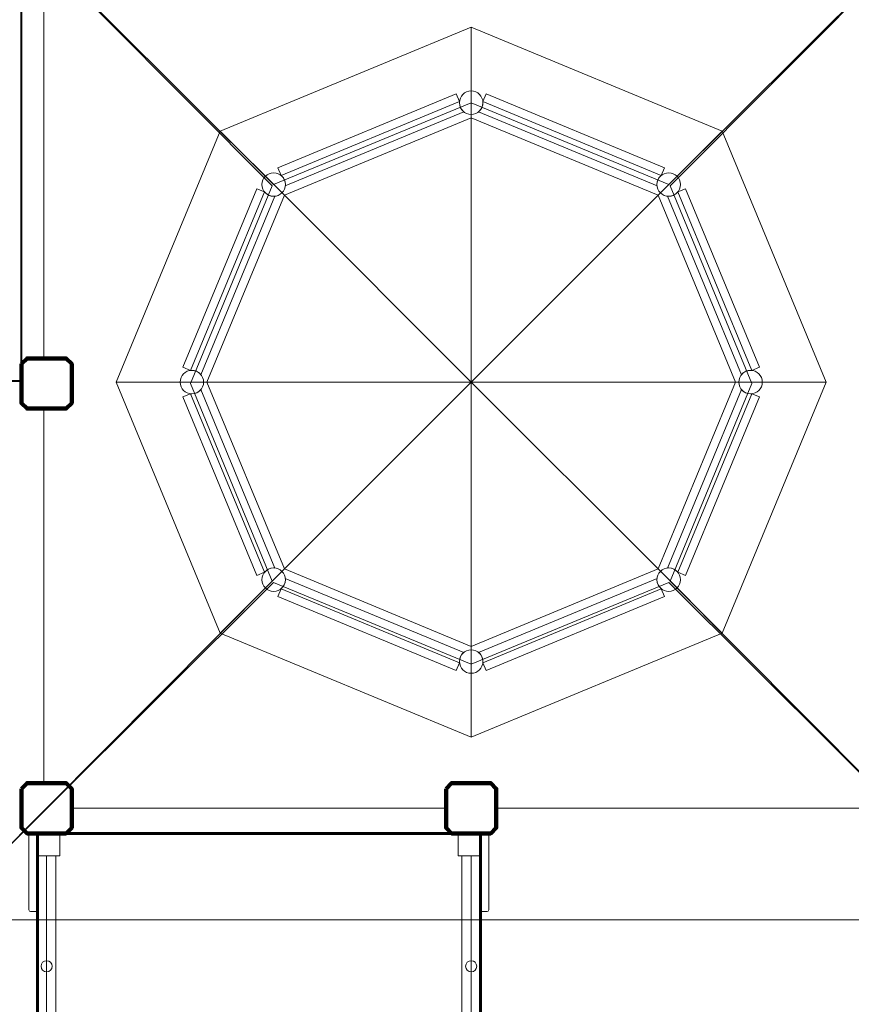
# Model space of a CAD drawing. Units: centimetres. Extents: x -10 to 3.7, y 4.1 to 14.3.
# Drawn here: x -6.9 to -5.4, y 8 to 9.8 of the extents above; entities that cross this region are included whole.
import ezdxf

# ---------------------------------------------------------------- set-up
doc = ezdxf.new("R2010")
doc.units = ezdxf.units.CM
doc.header["$MEASUREMENT"] = 0
doc.layers.add('layer 1', color=7, linetype='Continuous')

msp = doc.modelspace()

# ---------------------------------------------------------------- linework, layer by layer
at = {"layer": 'layer 1', "color": 254, "lineweight": 40}
msp.add_lwpolyline([(-6.95397, 9.10469), (-6.93397, 9.10469), (-6.93397, 9.85469), (-6.95397, 9.85469), (-6.95397, 9.10469)], close=True, dxfattribs=at)
at = {"layer": 'layer 1', "color": 242, "lineweight": 20}
msp.add_open_spline([(0.26436, 8.10574), (0.26436, 8.10574), (0.26436, 6.87598), (0.26436, 6.87598), (0.26436, 6.87598), (0.01773, 6.31027), (-0.54635, 5.91475), (-1.20291, 5.91475), (-1.20291, 5.91475), (-1.42811, 5.91475), (-1.64771, 5.91475), (-1.87291, 5.91475), (-1.87291, 5.91475), (-2.44072, 5.91475), (-2.93941, 6.21057), (-3.22339, 6.65645), (-3.22339, 6.65645), (-3.22339, 6.65645), (-4.05834, 6.65645), (-4.05834, 6.65645), (-4.05834, 6.65645), (-4.03278, 5.67417), (-4.47482, 4.39741), (-5.95447, 4.24944), (-5.95447, 4.24944), (-5.95447, 4.24944), (-5.95447, 4.05221), (-5.95447, 4.05221), (-5.95447, 4.05221), (-5.95447, 4.05221), (-7.2377, 4.05221), (-7.2377, 4.05221), (-7.2377, 4.05221), (-7.2377, 4.05221), (-7.2377, 4.24944), (-7.2377, 4.24944), (-7.2377, 4.24944), (-8.31488, 4.41989), (-9.13849, 5.35252), (-9.13849, 6.47763), (-9.13849, 6.47763), (-9.13849, 6.79829), (-9.07144, 7.10325), (-8.95084, 7.37945), (-8.95084, 7.37945), (-9.56887, 7.56484), (-10.01925, 8.13794), (-10.01925, 8.81631), (-10.01925, 8.81631), (-10.01925, 9.27296), (-10.01925, 9.67576), (-10.01925, 10.13241), (-10.01925, 10.13241), (-10.01925, 10.96083), (-9.34767, 11.63241), (-8.51924, 11.63241), (-8.51924, 11.63241), (-8.51924, 11.63241), (-7.02898, 11.63241), (-7.02898, 11.63241), (-7.02898, 11.63241), (-7.02898, 11.63241), (-7.02898, 13.29865), (-7.02898, 13.29865), (-7.02898, 13.29865), (-7.02898, 13.82577), (-6.59771, 14.25704), (-6.07059, 14.25704), (-6.07059, 14.25704), (-6.07059, 14.25704), (-5.45736, 14.25704), (-5.45736, 14.25704), (-5.45736, 14.25704), (-4.93024, 14.25704), (-4.49897, 13.82577), (-4.49897, 13.29865), (-4.49897, 13.29865), (-4.49897, 13.29865), (-4.49897, 11.91771), (-4.49897, 11.91771), (-4.49897, 11.91771), (-4.49897, 11.91771), (-4.19793, 11.91771), (-4.19793, 11.91771), (-4.19793, 11.91771), (-4.19793, 12.74614), (-3.52634, 13.41772), (-2.69792, 13.41772), (-2.69792, 13.41772), (-2.42756, 13.41772), (-2.16827, 13.41772), (-1.89791, 13.41772), (-1.89791, 13.41772), (-1.11789, 13.41772), (-0.47699, 12.8223), (-0.40476, 12.06117), (-0.40476, 12.06117), (-0.40476, 12.06117), (-0.40476, 10.87626), (-0.40476, 10.87626), (-0.40476, 10.87626), (-0.40476, 10.87626), (2.80064, 10.87626), (2.80064, 10.87626), (2.80064, 10.87626), (3.30684, 10.87626), (3.72102, 10.46209), (3.72102, 9.95588), (3.72102, 9.95588), (3.72102, 9.95588), (3.72102, 9.02612), (3.72102, 9.02612), (3.72102, 9.02612), (3.72102, 8.51991), (3.30685, 8.10574), (2.80064, 8.10574), (2.80064, 8.10574), (2.80064, 8.10574), (0.26436, 8.10574), (0.26436, 8.10574)], degree=3, knots=[0, 0, 0, 0, 0.0322581, 0.0322581, 0.0322581, 0.0322581, 0.0645161, 0.0645161, 0.0645161, 0.0645161, 0.0967742, 0.0967742, 0.0967742, 0.0967742, 0.1290323, 0.1290323, 0.1290323, 0.1290323, 0.1612903, 0.1612903, 0.1612903, 0.1612903, 0.1935484, 0.1935484, 0.1935484, 0.1935484, 0.2258065, 0.2258065, 0.2258065, 0.2258065, 0.2580645, 0.2580645, 0.2580645, 0.2580645, 0.2903226, 0.2903226, 0.2903226, 0.2903226, 0.3225806, 0.3225806, 0.3225806, 0.3225806, 0.3548387, 0.3548387, 0.3548387, 0.3548387, 0.3870968, 0.3870968, 0.3870968, 0.3870968, 0.4193548, 0.4193548, 0.4193548, 0.4193548, 0.4516129, 0.4516129, 0.4516129, 0.4516129, 0.483871, 0.483871, 0.483871, 0.483871, 0.516129, 0.516129, 0.516129, 0.516129, 0.5483871, 0.5483871, 0.5483871, 0.5483871, 0.5806452, 0.5806452, 0.5806452, 0.5806452, 0.6129032, 0.6129032, 0.6129032, 0.6129032, 0.6451613, 0.6451613, 0.6451613, 0.6451613, 0.6774194, 0.6774194, 0.6774194, 0.6774194, 0.7096774, 0.7096774, 0.7096774, 0.7096774, 0.7419355, 0.7419355, 0.7419355, 0.7419355, 0.7741935, 0.7741935, 0.7741935, 0.7741935, 0.8064516, 0.8064516, 0.8064516, 0.8064516, 0.8387097, 0.8387097, 0.8387097, 0.8387097, 0.8709677, 0.8709677, 0.8709677, 0.8709677, 0.9032258, 0.9032258, 0.9032258, 0.9032258, 0.9354839, 0.9354839, 0.9354839, 0.9354839, 1, 1, 1, 1], dxfattribs=at)
at = {"layer": 'layer 1', "color": 254, "lineweight": 20}
for points, knots in [([(-7.08897, 10.05972), (-7.08897, 10.05972), (-6.48252, 9.45577), (-6.48252, 9.45577), (-6.48252, 9.45577), (-6.48252, 9.45577), (-6.12897, 9.60222), (-6.12897, 9.60222), (-6.12897, 9.60222), (-6.12897, 9.60222), (-5.77541, 9.45577), (-5.77541, 9.45577), (-5.77541, 9.45577), (-5.77541, 9.45577), (-5.16896, 10.05972), (-5.16896, 10.05972), (-5.16896, 10.05972), (-5.16896, 10.05972), (-7.08897, 10.05972), (-7.08897, 10.05972)], [0, 0, 0, 0, 0.1666667, 0.1666667, 0.1666667, 0.1666667, 0.3333333, 0.3333333, 0.3333333, 0.3333333, 0.5, 0.5, 0.5, 0.5, 0.6666667, 0.6666667, 0.6666667, 0.6666667, 1, 1, 1, 1]), ([(-7.08897, 8.13971), (-7.08897, 8.13971), (-6.48503, 8.74616), (-6.48503, 8.74616), (-6.48503, 8.74616), (-6.48503, 8.74616), (-6.63147, 9.09971), (-6.63147, 9.09971), (-6.63147, 9.09971), (-6.63147, 9.09971), (-6.48503, 9.45327), (-6.48503, 9.45327), (-6.48503, 9.45327), (-6.48503, 9.45327), (-7.08897, 10.05972), (-7.08897, 10.05972), (-7.08897, 10.05972), (-7.08897, 10.05972), (-7.08897, 8.13971), (-7.08897, 8.13971)], [0, 0, 0, 0, 0.1666667, 0.1666667, 0.1666667, 0.1666667, 0.3333333, 0.3333333, 0.3333333, 0.3333333, 0.5, 0.5, 0.5, 0.5, 0.6666667, 0.6666667, 0.6666667, 0.6666667, 1, 1, 1, 1]), ([(-5.16896, 8.13971), (-5.16896, 8.13971), (-5.77291, 8.74616), (-5.77291, 8.74616), (-5.77291, 8.74616), (-5.77291, 8.74616), (-5.62646, 9.09971), (-5.62646, 9.09971), (-5.62646, 9.09971), (-5.62646, 9.09971), (-5.77291, 9.45327), (-5.77291, 9.45327), (-5.77291, 9.45327), (-5.77291, 9.45327), (-5.16896, 10.05972), (-5.16896, 10.05972), (-5.16896, 10.05972), (-5.16896, 10.05972), (-5.16896, 8.13971), (-5.16896, 8.13971)], [0, 0, 0, 0, 0.1666667, 0.1666667, 0.1666667, 0.1666667, 0.3333333, 0.3333333, 0.3333333, 0.3333333, 0.5, 0.5, 0.5, 0.5, 0.6666667, 0.6666667, 0.6666667, 0.6666667, 1, 1, 1, 1]), ([(-5.41397, 9.06472), (-5.41397, 9.06472), (-5.40397, 9.05472), (-5.40397, 9.05472), (-5.40397, 9.05472), (-5.40397, 9.05472), (-5.36397, 9.05472), (-5.36397, 9.05472), (-5.36397, 9.05472), (-5.36397, 9.05472), (-5.36397, 8.38472), (-5.36397, 8.38472), (-5.36397, 8.38472), (-5.36397, 8.38472), (-5.40396, 8.38472), (-5.40396, 8.38472), (-5.40396, 8.38472), (-5.40396, 8.38472), (-5.41396, 8.37472), (-5.41396, 8.37472), (-5.41396, 8.37472), (-5.41396, 8.37472), (-5.41397, 8.33972), (-5.41397, 8.33972), (-5.41397, 8.33972), (-5.41397, 8.33972), (-6.08397, 8.33972), (-6.08397, 8.33972), (-6.08397, 8.33972), (-6.08397, 8.33972), (-6.08397, 8.37472), (-6.08397, 8.37472), (-6.08397, 8.37472), (-6.08397, 8.37472), (-6.09397, 8.38472), (-6.09397, 8.38472), (-6.09397, 8.38472), (-6.09397, 8.38472), (-6.16397, 8.38472), (-6.16397, 8.38472), (-6.16397, 8.38472), (-6.16397, 8.38472), (-6.17397, 8.37472), (-6.17397, 8.37472), (-6.17397, 8.37472), (-6.17397, 8.37472), (-6.17397, 8.33972), (-6.17397, 8.33972), (-6.17397, 8.33972), (-6.17397, 8.33972), (-6.84397, 8.33972), (-6.84397, 8.33972), (-6.84397, 8.33972), (-6.84397, 8.33972), (-6.84397, 8.37472), (-6.84397, 8.37472), (-6.84397, 8.37472), (-6.84397, 8.37472), (-6.85397, 8.38472), (-6.85397, 8.38472), (-6.85397, 8.38472), (-6.85397, 8.38472), (-6.89397, 8.38472), (-6.89397, 8.38472), (-6.89397, 8.38472), (-6.89397, 8.38472), (-6.89397, 9.05472), (-6.89397, 9.05472), (-6.89397, 9.05472), (-6.89397, 9.05472), (-6.85397, 9.05472), (-6.85397, 9.05472), (-6.85397, 9.05472), (-6.85397, 9.05472), (-6.84397, 9.06472), (-6.84397, 9.06472), (-6.84397, 9.06472), (-6.84397, 9.06472), (-6.84397, 9.13472), (-6.84397, 9.13472), (-6.84397, 9.13472), (-6.84397, 9.13472), (-6.85397, 9.14472), (-6.85397, 9.14472), (-6.85397, 9.14472), (-6.85397, 9.14472), (-6.89397, 9.14472), (-6.89397, 9.14472), (-6.89397, 9.14472), (-6.89397, 9.14472), (-6.89397, 9.81472), (-6.89397, 9.81472), (-6.89397, 9.81472), (-6.89397, 9.81472), (-6.85397, 9.81472), (-6.85397, 9.81472), (-6.85397, 9.81472), (-6.85397, 9.81472), (-6.84397, 9.82472), (-6.84397, 9.82472), (-6.84397, 9.82472), (-6.84397, 9.82472), (-6.84397, 9.86472), (-6.84397, 9.86472), (-6.84397, 9.86472), (-6.84397, 9.86472), (-6.17397, 9.86472), (-6.17397, 9.86472), (-6.17397, 9.86472), (-6.17397, 9.86472), (-6.17397, 9.82472), (-6.17397, 9.82472), (-6.17397, 9.82472), (-6.17397, 9.82472), (-6.16397, 9.81472), (-6.16397, 9.81472), (-6.16397, 9.81472), (-6.16397, 9.81472), (-6.09397, 9.81472), (-6.09397, 9.81472), (-6.09397, 9.81472), (-6.09397, 9.81472), (-6.08397, 9.82472), (-6.08397, 9.82472), (-6.08397, 9.82472), (-6.08397, 9.82472), (-6.08397, 9.86472), (-6.08397, 9.86472), (-6.08397, 9.86472), (-6.08397, 9.86472), (-5.41397, 9.86472), (-5.41397, 9.86472), (-5.41397, 9.86472), (-5.41397, 9.86472), (-5.41397, 9.82472), (-5.41397, 9.82472), (-5.41397, 9.82472), (-5.41397, 9.82472), (-5.40397, 9.81472), (-5.40397, 9.81472), (-5.40397, 9.81472), (-5.40397, 9.81472), (-5.36397, 9.81472), (-5.36397, 9.81472), (-5.36397, 9.81472), (-5.36397, 9.81472), (-5.36397, 9.14472), (-5.36397, 9.14472), (-5.36397, 9.14472), (-5.36397, 9.14472), (-5.40397, 9.14472), (-5.40397, 9.14472), (-5.40397, 9.14472), (-5.40397, 9.14472), (-5.41397, 9.13472), (-5.41397, 9.13472), (-5.41397, 9.13472), (-5.41397, 9.13472), (-5.41397, 9.06472), (-5.41397, 9.06472)], [0, 0, 0, 0, 0.0243902, 0.0243902, 0.0243902, 0.0243902, 0.0487805, 0.0487805, 0.0487805, 0.0487805, 0.0731707, 0.0731707, 0.0731707, 0.0731707, 0.097561, 0.097561, 0.097561, 0.097561, 0.1219512, 0.1219512, 0.1219512, 0.1219512, 0.1463415, 0.1463415, 0.1463415, 0.1463415, 0.1707317, 0.1707317, 0.1707317, 0.1707317, 0.195122, 0.195122, 0.195122, 0.195122, 0.2195122, 0.2195122, 0.2195122, 0.2195122, 0.2439024, 0.2439024, 0.2439024, 0.2439024, 0.2682927, 0.2682927, 0.2682927, 0.2682927, 0.2926829, 0.2926829, 0.2926829, 0.2926829, 0.3170732, 0.3170732, 0.3170732, 0.3170732, 0.3414634, 0.3414634, 0.3414634, 0.3414634, 0.3658537, 0.3658537, 0.3658537, 0.3658537, 0.3902439, 0.3902439, 0.3902439, 0.3902439, 0.4146341, 0.4146341, 0.4146341, 0.4146341, 0.4390244, 0.4390244, 0.4390244, 0.4390244, 0.4634146, 0.4634146, 0.4634146, 0.4634146, 0.4878049, 0.4878049, 0.4878049, 0.4878049, 0.5121951, 0.5121951, 0.5121951, 0.5121951, 0.5365854, 0.5365854, 0.5365854, 0.5365854, 0.5609756, 0.5609756, 0.5609756, 0.5609756, 0.5853659, 0.5853659, 0.5853659, 0.5853659, 0.6097561, 0.6097561, 0.6097561, 0.6097561, 0.6341463, 0.6341463, 0.6341463, 0.6341463, 0.6585366, 0.6585366, 0.6585366, 0.6585366, 0.6829268, 0.6829268, 0.6829268, 0.6829268, 0.7073171, 0.7073171, 0.7073171, 0.7073171, 0.7317073, 0.7317073, 0.7317073, 0.7317073, 0.7560976, 0.7560976, 0.7560976, 0.7560976, 0.7804878, 0.7804878, 0.7804878, 0.7804878, 0.804878, 0.804878, 0.804878, 0.804878, 0.8292683, 0.8292683, 0.8292683, 0.8292683, 0.8536585, 0.8536585, 0.8536585, 0.8536585, 0.8780488, 0.8780488, 0.8780488, 0.8780488, 0.902439, 0.902439, 0.902439, 0.902439, 0.9268293, 0.9268293, 0.9268293, 0.9268293, 0.9512195, 0.9512195, 0.9512195, 0.9512195, 1, 1, 1, 1]), ([(-6.57817, 9.55142), (-6.57817, 9.55142), (-6.46337, 9.43661), (-6.46337, 9.43661), (-6.46337, 9.43661), (-6.46337, 9.43661), (-6.12897, 9.57512), (-6.12897, 9.57512), (-6.12897, 9.57512), (-6.12897, 9.57512), (-6.12897, 9.73748), (-6.12897, 9.73748), (-6.12897, 9.73748), (-6.12897, 9.73748), (-6.57817, 9.55142), (-6.57817, 9.55142)], [0, 0, 0, 0, 0.2, 0.2, 0.2, 0.2, 0.4, 0.4, 0.4, 0.4, 0.6, 0.6, 0.6, 0.6, 1, 1, 1, 1]), ([(-6.12897, 9.73748), (-6.12897, 9.73748), (-6.12897, 9.57512), (-6.12897, 9.57512), (-6.12897, 9.57512), (-6.12897, 9.57512), (-5.79457, 9.43662), (-5.79457, 9.43662), (-5.79457, 9.43662), (-5.79457, 9.43662), (-5.67977, 9.55142), (-5.67977, 9.55142), (-5.67977, 9.55142), (-5.67977, 9.55142), (-6.12897, 9.73748), (-6.12897, 9.73748)], [0, 0, 0, 0, 0.2, 0.2, 0.2, 0.2, 0.4, 0.4, 0.4, 0.4, 0.6, 0.6, 0.6, 0.6, 1, 1, 1, 1]), ([(-6.12897, 9.62322), (-6.11737, 9.62322), (-6.10797, 9.61382), (-6.10797, 9.60222), (-6.10797, 9.60222), (-6.10797, 9.59062), (-6.11737, 9.58122), (-6.12897, 9.58122), (-6.12897, 9.58122), (-6.14057, 9.58122), (-6.14997, 9.59062), (-6.14997, 9.60222), (-6.14997, 9.60222), (-6.14997, 9.61382), (-6.14057, 9.62322), (-6.12897, 9.62322)], [0, 0, 0, 0, 0.2, 0.2, 0.2, 0.2, 0.4, 0.4, 0.4, 0.4, 0.6, 0.6, 0.6, 0.6, 1, 1, 1, 1]), ([(-6.46926, 9.47206), (-6.46926, 9.47206), (-6.14986, 9.60435), (-6.14986, 9.60435), (-6.14986, 9.60435), (-6.14986, 9.60435), (-6.1556, 9.61821), (-6.1556, 9.61821), (-6.1556, 9.61821), (-6.1556, 9.61821), (-6.475, 9.48591), (-6.475, 9.48591), (-6.475, 9.48591), (-6.475, 9.48591), (-6.46926, 9.47206), (-6.46926, 9.47206)], [0, 0, 0, 0, 0.2, 0.2, 0.2, 0.2, 0.4, 0.4, 0.4, 0.4, 0.6, 0.6, 0.6, 0.6, 1, 1, 1, 1]), ([(-6.46926, 9.47206), (-6.46926, 9.47206), (-6.14986, 9.60435), (-6.14986, 9.60435), (-6.14986, 9.60435), (-6.14993, 9.60365), (-6.14997, 9.60294), (-6.14997, 9.60222), (-6.14997, 9.60222), (-6.14997, 9.59565), (-6.14695, 9.58979), (-6.14223, 9.58594), (-6.14223, 9.58594), (-6.14223, 9.58594), (-6.46163, 9.45364), (-6.46163, 9.45364), (-6.46163, 9.45364), (-6.46156, 9.45434), (-6.46152, 9.45505), (-6.46152, 9.45577), (-6.46152, 9.45577), (-6.46152, 9.46234), (-6.46454, 9.4682), (-6.46926, 9.47206)], [0, 0, 0, 0, 0.1428571, 0.1428571, 0.1428571, 0.1428571, 0.2857143, 0.2857143, 0.2857143, 0.2857143, 0.4285714, 0.4285714, 0.4285714, 0.4285714, 0.5714286, 0.5714286, 0.5714286, 0.5714286, 0.7142857, 0.7142857, 0.7142857, 0.7142857, 1, 1, 1, 1]), ([(-6.10808, 9.60435), (-6.10808, 9.60435), (-5.78868, 9.47206), (-5.78868, 9.47206), (-5.78868, 9.47206), (-5.7934, 9.46821), (-5.79641, 9.46234), (-5.79641, 9.45577), (-5.79641, 9.45577), (-5.79641, 9.45505), (-5.79638, 9.45434), (-5.79631, 9.45364), (-5.79631, 9.45364), (-5.79631, 9.45364), (-6.11571, 9.58594), (-6.11571, 9.58594), (-6.11571, 9.58594), (-6.11099, 9.58979), (-6.10797, 9.59565), (-6.10797, 9.60222), (-6.10797, 9.60222), (-6.10797, 9.60294), (-6.10801, 9.60365), (-6.10808, 9.60435)], [0, 0, 0, 0, 0.1428571, 0.1428571, 0.1428571, 0.1428571, 0.2857143, 0.2857143, 0.2857143, 0.2857143, 0.4285714, 0.4285714, 0.4285714, 0.4285714, 0.5714286, 0.5714286, 0.5714286, 0.5714286, 0.7142857, 0.7142857, 0.7142857, 0.7142857, 1, 1, 1, 1]), ([(-5.78868, 9.47206), (-5.78868, 9.47206), (-6.10808, 9.60435), (-6.10808, 9.60435), (-6.10808, 9.60435), (-6.10808, 9.60435), (-6.10234, 9.61821), (-6.10234, 9.61821), (-6.10234, 9.61821), (-6.10234, 9.61821), (-5.78294, 9.48591), (-5.78294, 9.48591), (-5.78294, 9.48591), (-5.78294, 9.48591), (-5.78868, 9.47206), (-5.78868, 9.47206)], [0, 0, 0, 0, 0.2, 0.2, 0.2, 0.2, 0.4, 0.4, 0.4, 0.4, 0.6, 0.6, 0.6, 0.6, 1, 1, 1, 1]), ([(-6.12897, 9.10222), (-6.12897, 9.10222), (-6.46337, 9.43661), (-6.46337, 9.43661), (-6.46337, 9.43661), (-6.46337, 9.43661), (-6.12897, 9.57512), (-6.12897, 9.57512), (-6.12897, 9.57512), (-6.12897, 9.57512), (-6.12897, 9.10222), (-6.12897, 9.10222)], [0, 0, 0, 0, 0.25, 0.25, 0.25, 0.25, 0.5, 0.5, 0.5, 0.5, 1, 1, 1, 1]), ([(-6.12897, 9.10222), (-6.12897, 9.10222), (-5.79457, 9.43661), (-5.79457, 9.43661), (-5.79457, 9.43661), (-5.79457, 9.43661), (-6.12897, 9.57512), (-6.12897, 9.57512), (-6.12897, 9.57512), (-6.12897, 9.57512), (-6.12897, 9.10222), (-6.12897, 9.10222)], [0, 0, 0, 0, 0.25, 0.25, 0.25, 0.25, 0.5, 0.5, 0.5, 0.5, 1, 1, 1, 1]), ([(-6.76423, 9.10222), (-6.76423, 9.10222), (-6.60188, 9.10222), (-6.60188, 9.10222), (-6.60188, 9.10222), (-6.60188, 9.10222), (-6.46337, 9.43661), (-6.46337, 9.43661), (-6.46337, 9.43661), (-6.46337, 9.43661), (-6.57817, 9.55142), (-6.57817, 9.55142), (-6.57817, 9.55142), (-6.57817, 9.55142), (-6.76423, 9.10222), (-6.76423, 9.10222)], [0, 0, 0, 0, 0.2, 0.2, 0.2, 0.2, 0.4, 0.4, 0.4, 0.4, 0.6, 0.6, 0.6, 0.6, 1, 1, 1, 1]), ([(-5.4937, 9.10222), (-5.4937, 9.10222), (-5.65606, 9.10222), (-5.65606, 9.10222), (-5.65606, 9.10222), (-5.65606, 9.10222), (-5.79457, 9.43662), (-5.79457, 9.43662), (-5.79457, 9.43662), (-5.79457, 9.43662), (-5.67977, 9.55142), (-5.67977, 9.55142), (-5.67977, 9.55142), (-5.67977, 9.55142), (-5.4937, 9.10222), (-5.4937, 9.10222)], [0, 0, 0, 0, 0.2, 0.2, 0.2, 0.2, 0.4, 0.4, 0.4, 0.4, 0.6, 0.6, 0.6, 0.6, 1, 1, 1, 1]), ([(-6.48252, 9.47677), (-6.47093, 9.47677), (-6.46152, 9.46737), (-6.46152, 9.45577), (-6.46152, 9.45577), (-6.46152, 9.44418), (-6.47093, 9.43477), (-6.48252, 9.43477), (-6.48252, 9.43477), (-6.49412, 9.43477), (-6.50352, 9.44418), (-6.50352, 9.45577), (-6.50352, 9.45577), (-6.50352, 9.46737), (-6.49412, 9.47677), (-6.48252, 9.47677)], [0, 0, 0, 0, 0.2, 0.2, 0.2, 0.2, 0.4, 0.4, 0.4, 0.4, 0.6, 0.6, 0.6, 0.6, 1, 1, 1, 1]), ([(-5.77541, 9.47677), (-5.76382, 9.47677), (-5.75441, 9.46737), (-5.75441, 9.45577), (-5.75441, 9.45577), (-5.75441, 9.44418), (-5.76382, 9.43477), (-5.77541, 9.43477), (-5.77541, 9.43477), (-5.78701, 9.43477), (-5.79641, 9.44418), (-5.79641, 9.45577), (-5.79641, 9.45577), (-5.79641, 9.46737), (-5.78701, 9.47677), (-5.77541, 9.47677)], [0, 0, 0, 0, 0.2, 0.2, 0.2, 0.2, 0.4, 0.4, 0.4, 0.4, 0.6, 0.6, 0.6, 0.6, 1, 1, 1, 1]), ([(-6.6311, 9.12311), (-6.6311, 9.12311), (-6.49881, 9.44251), (-6.49881, 9.44251), (-6.49881, 9.44251), (-6.49881, 9.44251), (-6.51267, 9.44825), (-6.51267, 9.44825), (-6.51267, 9.44825), (-6.51267, 9.44825), (-6.64496, 9.12885), (-6.64496, 9.12885), (-6.64496, 9.12885), (-6.64496, 9.12885), (-6.6311, 9.12311), (-6.6311, 9.12311)], [0, 0, 0, 0, 0.2, 0.2, 0.2, 0.2, 0.4, 0.4, 0.4, 0.4, 0.6, 0.6, 0.6, 0.6, 1, 1, 1, 1]), ([(-5.62683, 9.12311), (-5.62683, 9.12311), (-5.75913, 9.44251), (-5.75913, 9.44251), (-5.75913, 9.44251), (-5.75913, 9.44251), (-5.74527, 9.44825), (-5.74527, 9.44825), (-5.74527, 9.44825), (-5.74527, 9.44825), (-5.61298, 9.12885), (-5.61298, 9.12885), (-5.61298, 9.12885), (-5.61298, 9.12885), (-5.62683, 9.12311), (-5.62683, 9.12311)], [0, 0, 0, 0, 0.2, 0.2, 0.2, 0.2, 0.4, 0.4, 0.4, 0.4, 0.6, 0.6, 0.6, 0.6, 1, 1, 1, 1]), ([(-6.6311, 9.12311), (-6.6311, 9.12311), (-6.49881, 9.44251), (-6.49881, 9.44251), (-6.49881, 9.44251), (-6.49496, 9.43779), (-6.48909, 9.43477), (-6.48252, 9.43477), (-6.48252, 9.43477), (-6.4818, 9.43477), (-6.48109, 9.43481), (-6.48039, 9.43488), (-6.48039, 9.43488), (-6.48039, 9.43488), (-6.61269, 9.11548), (-6.61269, 9.11548), (-6.61269, 9.11548), (-6.61654, 9.1202), (-6.6224, 9.12322), (-6.62897, 9.12322), (-6.62897, 9.12322), (-6.62969, 9.12322), (-6.6304, 9.12318), (-6.6311, 9.12311)], [0, 0, 0, 0, 0.1428571, 0.1428571, 0.1428571, 0.1428571, 0.2857143, 0.2857143, 0.2857143, 0.2857143, 0.4285714, 0.4285714, 0.4285714, 0.4285714, 0.5714286, 0.5714286, 0.5714286, 0.5714286, 0.7142857, 0.7142857, 0.7142857, 0.7142857, 1, 1, 1, 1]), ([(-6.12897, 9.10222), (-6.12897, 9.10222), (-6.46337, 9.43661), (-6.46337, 9.43661), (-6.46337, 9.43661), (-6.46337, 9.43661), (-6.60188, 9.10222), (-6.60188, 9.10222), (-6.60188, 9.10222), (-6.60188, 9.10222), (-6.12897, 9.10222), (-6.12897, 9.10222)], [0, 0, 0, 0, 0.25, 0.25, 0.25, 0.25, 0.5, 0.5, 0.5, 0.5, 1, 1, 1, 1]), ([(-6.12897, 9.10222), (-6.12897, 9.10222), (-5.79457, 9.43661), (-5.79457, 9.43661), (-5.79457, 9.43661), (-5.79457, 9.43661), (-5.65606, 9.10222), (-5.65606, 9.10222), (-5.65606, 9.10222), (-5.65606, 9.10222), (-6.12897, 9.10222), (-6.12897, 9.10222)], [0, 0, 0, 0, 0.25, 0.25, 0.25, 0.25, 0.5, 0.5, 0.5, 0.5, 1, 1, 1, 1]), ([(-5.75913, 9.44251), (-5.75913, 9.44251), (-5.62683, 9.12311), (-5.62683, 9.12311), (-5.62683, 9.12311), (-5.62754, 9.12318), (-5.62825, 9.12322), (-5.62897, 9.12322), (-5.62897, 9.12322), (-5.63554, 9.12322), (-5.6414, 9.1202), (-5.64525, 9.11548), (-5.64525, 9.11548), (-5.64525, 9.11548), (-5.77755, 9.43488), (-5.77755, 9.43488), (-5.77755, 9.43488), (-5.77685, 9.43481), (-5.77613, 9.43477), (-5.77541, 9.43477), (-5.77541, 9.43477), (-5.76885, 9.43477), (-5.76298, 9.43779), (-5.75913, 9.44251)], [0, 0, 0, 0, 0.1428571, 0.1428571, 0.1428571, 0.1428571, 0.2857143, 0.2857143, 0.2857143, 0.2857143, 0.4285714, 0.4285714, 0.4285714, 0.4285714, 0.5714286, 0.5714286, 0.5714286, 0.5714286, 0.7142857, 0.7142857, 0.7142857, 0.7142857, 1, 1, 1, 1]), ([(-6.62897, 9.12322), (-6.61737, 9.12322), (-6.60797, 9.11382), (-6.60797, 9.10222), (-6.60797, 9.10222), (-6.60797, 9.09062), (-6.61737, 9.08122), (-6.62897, 9.08122), (-6.62897, 9.08122), (-6.64057, 9.08122), (-6.64997, 9.09062), (-6.64997, 9.10222), (-6.64997, 9.10222), (-6.64997, 9.11382), (-6.64057, 9.12322), (-6.62897, 9.12322)], [0, 0, 0, 0, 0.2, 0.2, 0.2, 0.2, 0.4, 0.4, 0.4, 0.4, 0.6, 0.6, 0.6, 0.6, 1, 1, 1, 1]), ([(-5.62897, 9.12322), (-5.61737, 9.12322), (-5.60797, 9.11382), (-5.60797, 9.10222), (-5.60797, 9.10222), (-5.60797, 9.09062), (-5.61737, 9.08122), (-5.62897, 9.08122), (-5.62897, 9.08122), (-5.64057, 9.08122), (-5.64997, 9.09062), (-5.64997, 9.10222), (-5.64997, 9.10222), (-5.64997, 9.11382), (-5.64057, 9.12322), (-5.62897, 9.12322)], [0, 0, 0, 0, 0.2, 0.2, 0.2, 0.2, 0.4, 0.4, 0.4, 0.4, 0.6, 0.6, 0.6, 0.6, 1, 1, 1, 1]), ([(-6.57817, 8.65302), (-6.57817, 8.65302), (-6.46336, 8.76782), (-6.46336, 8.76782), (-6.46336, 8.76782), (-6.46336, 8.76782), (-6.60188, 9.10222), (-6.60188, 9.10222), (-6.60188, 9.10222), (-6.60188, 9.10222), (-6.76423, 9.10222), (-6.76423, 9.10222), (-6.76423, 9.10222), (-6.76423, 9.10222), (-6.57817, 8.65302), (-6.57817, 8.65302)], [0, 0, 0, 0, 0.2, 0.2, 0.2, 0.2, 0.4, 0.4, 0.4, 0.4, 0.6, 0.6, 0.6, 0.6, 1, 1, 1, 1]), ([(-6.12897, 9.10222), (-6.12897, 9.10222), (-6.46337, 8.76782), (-6.46337, 8.76782), (-6.46337, 8.76782), (-6.46337, 8.76782), (-6.60188, 9.10222), (-6.60188, 9.10222), (-6.60188, 9.10222), (-6.60188, 9.10222), (-6.12897, 9.10222), (-6.12897, 9.10222)], [0, 0, 0, 0, 0.25, 0.25, 0.25, 0.25, 0.5, 0.5, 0.5, 0.5, 1, 1, 1, 1]), ([(-6.12897, 9.10222), (-6.12897, 9.10222), (-6.46337, 8.76782), (-6.46337, 8.76782), (-6.46337, 8.76782), (-6.46337, 8.76782), (-6.12897, 8.62931), (-6.12897, 8.62931), (-6.12897, 8.62931), (-6.12897, 8.62931), (-6.12897, 9.10222), (-6.12897, 9.10222)], [0, 0, 0, 0, 0.25, 0.25, 0.25, 0.25, 0.5, 0.5, 0.5, 0.5, 1, 1, 1, 1]), ([(-6.12897, 9.10222), (-6.12897, 9.10222), (-5.79457, 8.76782), (-5.79457, 8.76782), (-5.79457, 8.76782), (-5.79457, 8.76782), (-6.12897, 8.62931), (-6.12897, 8.62931), (-6.12897, 8.62931), (-6.12897, 8.62931), (-6.12897, 9.10222), (-6.12897, 9.10222)], [0, 0, 0, 0, 0.25, 0.25, 0.25, 0.25, 0.5, 0.5, 0.5, 0.5, 1, 1, 1, 1]), ([(-6.12897, 9.10222), (-6.12897, 9.10222), (-5.79457, 8.76782), (-5.79457, 8.76782), (-5.79457, 8.76782), (-5.79457, 8.76782), (-5.65606, 9.10222), (-5.65606, 9.10222), (-5.65606, 9.10222), (-5.65606, 9.10222), (-6.12897, 9.10222), (-6.12897, 9.10222)], [0, 0, 0, 0, 0.25, 0.25, 0.25, 0.25, 0.5, 0.5, 0.5, 0.5, 1, 1, 1, 1]), ([(-5.67977, 8.65302), (-5.67977, 8.65302), (-5.79457, 8.76783), (-5.79457, 8.76783), (-5.79457, 8.76783), (-5.79457, 8.76783), (-5.65606, 9.10222), (-5.65606, 9.10222), (-5.65606, 9.10222), (-5.65606, 9.10222), (-5.4937, 9.10222), (-5.4937, 9.10222), (-5.4937, 9.10222), (-5.4937, 9.10222), (-5.67977, 8.65302), (-5.67977, 8.65302)], [0, 0, 0, 0, 0.2, 0.2, 0.2, 0.2, 0.4, 0.4, 0.4, 0.4, 0.6, 0.6, 0.6, 0.6, 1, 1, 1, 1]), ([(-6.6311, 9.08133), (-6.6311, 9.08133), (-6.49881, 8.76193), (-6.49881, 8.76193), (-6.49881, 8.76193), (-6.49881, 8.76193), (-6.51267, 8.75619), (-6.51267, 8.75619), (-6.51267, 8.75619), (-6.51267, 8.75619), (-6.64496, 9.07559), (-6.64496, 9.07559), (-6.64496, 9.07559), (-6.64496, 9.07559), (-6.6311, 9.08133), (-6.6311, 9.08133)], [0, 0, 0, 0, 0.2, 0.2, 0.2, 0.2, 0.4, 0.4, 0.4, 0.4, 0.6, 0.6, 0.6, 0.6, 1, 1, 1, 1]), ([(-6.49881, 8.76193), (-6.49881, 8.76193), (-6.6311, 9.08133), (-6.6311, 9.08133), (-6.6311, 9.08133), (-6.6304, 9.08126), (-6.62969, 9.08122), (-6.62897, 9.08122), (-6.62897, 9.08122), (-6.6224, 9.08122), (-6.61654, 9.08424), (-6.61269, 9.08896), (-6.61269, 9.08896), (-6.61269, 9.08896), (-6.48039, 8.76956), (-6.48039, 8.76956), (-6.48039, 8.76956), (-6.48109, 8.76963), (-6.4818, 8.76966), (-6.48252, 8.76966), (-6.48252, 8.76966), (-6.48909, 8.76966), (-6.49495, 8.76665), (-6.49881, 8.76193)], [0, 0, 0, 0, 0.1428571, 0.1428571, 0.1428571, 0.1428571, 0.2857143, 0.2857143, 0.2857143, 0.2857143, 0.4285714, 0.4285714, 0.4285714, 0.4285714, 0.5714286, 0.5714286, 0.5714286, 0.5714286, 0.7142857, 0.7142857, 0.7142857, 0.7142857, 1, 1, 1, 1]), ([(-5.62683, 9.08133), (-5.62683, 9.08133), (-5.75913, 8.76193), (-5.75913, 8.76193), (-5.75913, 8.76193), (-5.76298, 8.76665), (-5.76885, 8.76967), (-5.77541, 8.76966), (-5.77541, 8.76966), (-5.77613, 8.76966), (-5.77685, 8.76963), (-5.77755, 8.76956), (-5.77755, 8.76956), (-5.77755, 8.76956), (-5.64525, 9.08896), (-5.64525, 9.08896), (-5.64525, 9.08896), (-5.6414, 9.08424), (-5.63554, 9.08122), (-5.62897, 9.08122), (-5.62897, 9.08122), (-5.62825, 9.08122), (-5.62754, 9.08126), (-5.62683, 9.08133)], [0, 0, 0, 0, 0.1428571, 0.1428571, 0.1428571, 0.1428571, 0.2857143, 0.2857143, 0.2857143, 0.2857143, 0.4285714, 0.4285714, 0.4285714, 0.4285714, 0.5714286, 0.5714286, 0.5714286, 0.5714286, 0.7142857, 0.7142857, 0.7142857, 0.7142857, 1, 1, 1, 1]), ([(-5.62684, 9.08133), (-5.62684, 9.08133), (-5.75913, 8.76193), (-5.75913, 8.76193), (-5.75913, 8.76193), (-5.75913, 8.76193), (-5.74527, 8.75619), (-5.74527, 8.75619), (-5.74527, 8.75619), (-5.74527, 8.75619), (-5.61298, 9.07559), (-5.61298, 9.07559), (-5.61298, 9.07559), (-5.61298, 9.07559), (-5.62684, 9.08133), (-5.62684, 9.08133)], [0, 0, 0, 0, 0.2, 0.2, 0.2, 0.2, 0.4, 0.4, 0.4, 0.4, 0.6, 0.6, 0.6, 0.6, 1, 1, 1, 1]), ([(-6.57817, 8.65302), (-6.57817, 8.65302), (-6.46337, 8.76783), (-6.46337, 8.76783), (-6.46337, 8.76783), (-6.46337, 8.76783), (-6.12897, 8.62932), (-6.12897, 8.62932), (-6.12897, 8.62932), (-6.12897, 8.62932), (-6.12897, 8.46696), (-6.12897, 8.46696), (-6.12897, 8.46696), (-6.12897, 8.46696), (-6.57817, 8.65302), (-6.57817, 8.65302)], [0, 0, 0, 0, 0.2, 0.2, 0.2, 0.2, 0.4, 0.4, 0.4, 0.4, 0.6, 0.6, 0.6, 0.6, 1, 1, 1, 1]), ([(-6.48252, 8.76966), (-6.47093, 8.76966), (-6.46152, 8.76026), (-6.46152, 8.74866), (-6.46152, 8.74866), (-6.46152, 8.73707), (-6.47093, 8.72766), (-6.48252, 8.72766), (-6.48252, 8.72766), (-6.49412, 8.72766), (-6.50352, 8.73707), (-6.50352, 8.74866), (-6.50352, 8.74866), (-6.50352, 8.76026), (-6.49412, 8.76966), (-6.48252, 8.76966)], [0, 0, 0, 0, 0.2, 0.2, 0.2, 0.2, 0.4, 0.4, 0.4, 0.4, 0.6, 0.6, 0.6, 0.6, 1, 1, 1, 1]), ([(-6.12897, 8.46696), (-6.12897, 8.46696), (-6.12897, 8.62932), (-6.12897, 8.62932), (-6.12897, 8.62932), (-6.12897, 8.62932), (-5.79457, 8.76782), (-5.79457, 8.76782), (-5.79457, 8.76782), (-5.79457, 8.76782), (-5.67977, 8.65302), (-5.67977, 8.65302), (-5.67977, 8.65302), (-5.67977, 8.65302), (-6.12897, 8.46696), (-6.12897, 8.46696)], [0, 0, 0, 0, 0.2, 0.2, 0.2, 0.2, 0.4, 0.4, 0.4, 0.4, 0.6, 0.6, 0.6, 0.6, 1, 1, 1, 1]), ([(-5.77541, 8.76966), (-5.76382, 8.76966), (-5.75441, 8.76026), (-5.75441, 8.74866), (-5.75441, 8.74866), (-5.75441, 8.73707), (-5.76382, 8.72766), (-5.77541, 8.72766), (-5.77541, 8.72766), (-5.78701, 8.72766), (-5.79641, 8.73707), (-5.79641, 8.74866), (-5.79641, 8.74866), (-5.79641, 8.76026), (-5.78701, 8.76966), (-5.77541, 8.76966)], [0, 0, 0, 0, 0.2, 0.2, 0.2, 0.2, 0.4, 0.4, 0.4, 0.4, 0.6, 0.6, 0.6, 0.6, 1, 1, 1, 1]), ([(-7.08897, 8.13972), (-7.08897, 8.13972), (-6.48252, 8.74366), (-6.48252, 8.74366), (-6.48252, 8.74366), (-6.48252, 8.74366), (-6.12897, 8.59722), (-6.12897, 8.59722), (-6.12897, 8.59722), (-6.12897, 8.59722), (-5.77541, 8.74366), (-5.77541, 8.74366), (-5.77541, 8.74366), (-5.77541, 8.74366), (-5.16896, 8.13972), (-5.16896, 8.13972), (-5.16896, 8.13972), (-5.16896, 8.13972), (-7.08897, 8.13972), (-7.08897, 8.13972)], [0, 0, 0, 0, 0.1666667, 0.1666667, 0.1666667, 0.1666667, 0.3333333, 0.3333333, 0.3333333, 0.3333333, 0.5, 0.5, 0.5, 0.5, 0.6666667, 0.6666667, 0.6666667, 0.6666667, 1, 1, 1, 1]), ([(-6.14986, 8.60008), (-6.14986, 8.60008), (-6.46926, 8.73238), (-6.46926, 8.73238), (-6.46926, 8.73238), (-6.46454, 8.73623), (-6.46152, 8.7421), (-6.46152, 8.74866), (-6.46152, 8.74866), (-6.46152, 8.74939), (-6.46156, 8.7501), (-6.46163, 8.7508), (-6.46163, 8.7508), (-6.46163, 8.7508), (-6.14223, 8.6185), (-6.14223, 8.6185), (-6.14223, 8.6185), (-6.14695, 8.61465), (-6.14997, 8.60879), (-6.14997, 8.60222), (-6.14997, 8.60222), (-6.14997, 8.6015), (-6.14993, 8.60079), (-6.14986, 8.60008)], [0, 0, 0, 0, 0.1428571, 0.1428571, 0.1428571, 0.1428571, 0.2857143, 0.2857143, 0.2857143, 0.2857143, 0.4285714, 0.4285714, 0.4285714, 0.4285714, 0.5714286, 0.5714286, 0.5714286, 0.5714286, 0.7142857, 0.7142857, 0.7142857, 0.7142857, 1, 1, 1, 1]), ([(-5.78868, 8.73238), (-5.78868, 8.73238), (-6.10808, 8.60008), (-6.10808, 8.60008), (-6.10808, 8.60008), (-6.10801, 8.60079), (-6.10797, 8.6015), (-6.10797, 8.60222), (-6.10797, 8.60222), (-6.10797, 8.60879), (-6.11099, 8.61465), (-6.11571, 8.6185), (-6.11571, 8.6185), (-6.11571, 8.6185), (-5.79631, 8.7508), (-5.79631, 8.7508), (-5.79631, 8.7508), (-5.79638, 8.7501), (-5.79641, 8.74939), (-5.79641, 8.74866), (-5.79641, 8.74866), (-5.79641, 8.7421), (-5.7934, 8.73623), (-5.78868, 8.73238)], [0, 0, 0, 0, 0.1428571, 0.1428571, 0.1428571, 0.1428571, 0.2857143, 0.2857143, 0.2857143, 0.2857143, 0.4285714, 0.4285714, 0.4285714, 0.4285714, 0.5714286, 0.5714286, 0.5714286, 0.5714286, 0.7142857, 0.7142857, 0.7142857, 0.7142857, 1, 1, 1, 1]), ([(-6.46926, 8.73238), (-6.46926, 8.73238), (-6.14986, 8.60008), (-6.14986, 8.60008), (-6.14986, 8.60008), (-6.14986, 8.60008), (-6.1556, 8.58623), (-6.1556, 8.58623), (-6.1556, 8.58623), (-6.1556, 8.58623), (-6.475, 8.71852), (-6.475, 8.71852), (-6.475, 8.71852), (-6.475, 8.71852), (-6.46926, 8.73238), (-6.46926, 8.73238)], [0, 0, 0, 0, 0.2, 0.2, 0.2, 0.2, 0.4, 0.4, 0.4, 0.4, 0.6, 0.6, 0.6, 0.6, 1, 1, 1, 1]), ([(-5.78868, 8.73238), (-5.78868, 8.73238), (-6.10808, 8.60008), (-6.10808, 8.60008), (-6.10808, 8.60008), (-6.10808, 8.60008), (-6.10234, 8.58623), (-6.10234, 8.58623), (-6.10234, 8.58623), (-6.10234, 8.58623), (-5.78294, 8.71852), (-5.78294, 8.71852), (-5.78294, 8.71852), (-5.78294, 8.71852), (-5.78868, 8.73238), (-5.78868, 8.73238)], [0, 0, 0, 0, 0.2, 0.2, 0.2, 0.2, 0.4, 0.4, 0.4, 0.4, 0.6, 0.6, 0.6, 0.6, 1, 1, 1, 1]), ([(-6.12897, 8.62322), (-6.11737, 8.62322), (-6.10797, 8.61382), (-6.10797, 8.60222), (-6.10797, 8.60222), (-6.10797, 8.59062), (-6.11737, 8.58122), (-6.12897, 8.58122), (-6.12897, 8.58122), (-6.14057, 8.58122), (-6.14997, 8.59062), (-6.14997, 8.60222), (-6.14997, 8.60222), (-6.14997, 8.61382), (-6.14057, 8.62322), (-6.12897, 8.62322)], [0, 0, 0, 0, 0.2, 0.2, 0.2, 0.2, 0.4, 0.4, 0.4, 0.4, 0.6, 0.6, 0.6, 0.6, 1, 1, 1, 1]), ([(-6.90547, 8.29172), (-6.90547, 8.29172), (-6.90547, 8.15772), (-6.90547, 8.15772), (-6.90547, 8.15772), (-6.90547, 8.15607), (-6.90682, 8.15472), (-6.90847, 8.15472), (-6.90847, 8.15472), (-6.90847, 8.15472), (-6.91747, 8.15472), (-6.91747, 8.15472), (-6.91747, 8.15472), (-6.91912, 8.15472), (-6.92047, 8.15607), (-6.92047, 8.15772), (-6.92047, 8.15772), (-6.92047, 8.15772), (-6.92047, 8.29172), (-6.92047, 8.29172), (-6.92047, 8.29172), (-6.92047, 8.29337), (-6.91912, 8.29472), (-6.91747, 8.29472), (-6.91747, 8.29472), (-6.91747, 8.29472), (-6.90847, 8.29472), (-6.90847, 8.29472), (-6.90847, 8.29472), (-6.90682, 8.29472), (-6.90547, 8.29337), (-6.90547, 8.29172)], [0, 0, 0, 0, 0.1111111, 0.1111111, 0.1111111, 0.1111111, 0.2222222, 0.2222222, 0.2222222, 0.2222222, 0.3333333, 0.3333333, 0.3333333, 0.3333333, 0.4444444, 0.4444444, 0.4444444, 0.4444444, 0.5555556, 0.5555556, 0.5555556, 0.5555556, 0.6666667, 0.6666667, 0.6666667, 0.6666667, 0.7777778, 0.7777778, 0.7777778, 0.7777778, 1, 1, 1, 1]), ([(-6.86547, 8.29472), (-6.86547, 8.29472), (-6.86547, 8.25472), (-6.86547, 8.25472), (-6.86547, 8.25472), (-6.86547, 8.25472), (-6.90547, 8.25472), (-6.90547, 8.25472), (-6.90547, 8.25472), (-6.90547, 8.25472), (-6.90547, 8.29472), (-6.90547, 8.29472), (-6.90547, 8.29472), (-6.90547, 8.29472), (-6.86547, 8.29472), (-6.86547, 8.29472)], [0, 0, 0, 0, 0.2, 0.2, 0.2, 0.2, 0.4, 0.4, 0.4, 0.4, 0.6, 0.6, 0.6, 0.6, 1, 1, 1, 1]), ([(-6.11247, 8.29472), (-6.11247, 8.29472), (-6.11247, 8.25472), (-6.11247, 8.25472), (-6.11247, 8.25472), (-6.11247, 8.25472), (-6.15247, 8.25472), (-6.15247, 8.25472), (-6.15247, 8.25472), (-6.15247, 8.25472), (-6.15247, 8.29472), (-6.15247, 8.29472), (-6.15247, 8.29472), (-6.15247, 8.29472), (-6.11247, 8.29472), (-6.11247, 8.29472)], [0, 0, 0, 0, 0.2, 0.2, 0.2, 0.2, 0.4, 0.4, 0.4, 0.4, 0.6, 0.6, 0.6, 0.6, 1, 1, 1, 1]), ([(-6.09747, 8.29172), (-6.09747, 8.29172), (-6.09747, 8.15772), (-6.09747, 8.15772), (-6.09747, 8.15772), (-6.09747, 8.15607), (-6.09882, 8.15472), (-6.10047, 8.15472), (-6.10047, 8.15472), (-6.10047, 8.15472), (-6.10947, 8.15472), (-6.10947, 8.15472), (-6.10947, 8.15472), (-6.11112, 8.15472), (-6.11247, 8.15607), (-6.11247, 8.15772), (-6.11247, 8.15772), (-6.11247, 8.15772), (-6.11247, 8.29172), (-6.11247, 8.29172), (-6.11247, 8.29172), (-6.11247, 8.29337), (-6.11112, 8.29472), (-6.10947, 8.29472), (-6.10947, 8.29472), (-6.10947, 8.29472), (-6.10047, 8.29472), (-6.10047, 8.29472), (-6.10047, 8.29472), (-6.09882, 8.29472), (-6.09747, 8.29337), (-6.09747, 8.29172)], [0, 0, 0, 0, 0.1111111, 0.1111111, 0.1111111, 0.1111111, 0.2222222, 0.2222222, 0.2222222, 0.2222222, 0.3333333, 0.3333333, 0.3333333, 0.3333333, 0.4444444, 0.4444444, 0.4444444, 0.4444444, 0.5555556, 0.5555556, 0.5555556, 0.5555556, 0.6666667, 0.6666667, 0.6666667, 0.6666667, 0.7777778, 0.7777778, 0.7777778, 0.7777778, 1, 1, 1, 1]), ([(-6.90547, 8.25472), (-6.90547, 8.25472), (-6.90547, 7.27471), (-6.90547, 7.27471), (-6.90547, 7.27471), (-6.90547, 7.27471), (-6.87247, 7.27471), (-6.87247, 7.27471), (-6.87247, 7.27471), (-6.87247, 7.27471), (-6.87247, 8.25472), (-6.87247, 8.25472), (-6.87247, 8.25472), (-6.87247, 8.25472), (-6.90547, 8.25472), (-6.90547, 8.25472)], [0, 0, 0, 0, 0.2, 0.2, 0.2, 0.2, 0.4, 0.4, 0.4, 0.4, 0.6, 0.6, 0.6, 0.6, 1, 1, 1, 1]), ([(-6.87247, 8.25472), (-6.87247, 8.25472), (-6.87247, 7.15246), (-6.87247, 7.15246), (-6.87247, 7.15246), (-6.87247, 7.14025), (-6.86789, 7.12923), (-6.86052, 7.1213), (-6.86052, 7.1213), (-6.85344, 7.11369), (-6.84375, 7.10896), (-6.83316, 7.10896), (-6.83316, 7.10896), (-6.83316, 7.10896), (-6.18478, 7.10896), (-6.18478, 7.10896), (-6.18478, 7.10896), (-6.17419, 7.10896), (-6.1645, 7.11369), (-6.15742, 7.1213), (-6.15742, 7.1213), (-6.15004, 7.12923), (-6.14547, 7.14025), (-6.14547, 7.15246), (-6.14547, 7.15246), (-6.14547, 7.15246), (-6.14547, 8.25472), (-6.14547, 8.25472), (-6.14547, 8.25472), (-6.14547, 8.25472), (-6.11247, 8.25472), (-6.11247, 8.25472), (-6.11247, 8.25472), (-6.11247, 8.25472), (-6.11247, 7.15246), (-6.11247, 7.15246), (-6.11247, 7.15246), (-6.11247, 7.13167), (-6.12045, 7.1127), (-6.13331, 7.09887), (-6.13331, 7.09887), (-6.14646, 7.08474), (-6.16468, 7.07596), (-6.18478, 7.07596), (-6.18478, 7.07596), (-6.18478, 7.07596), (-6.83316, 7.07596), (-6.83316, 7.07596), (-6.83316, 7.07596), (-6.85326, 7.07596), (-6.87148, 7.08474), (-6.88463, 7.09887), (-6.88463, 7.09887), (-6.89749, 7.1127), (-6.90547, 7.13167), (-6.90547, 7.15246), (-6.90547, 7.15246), (-6.90547, 7.15246), (-6.90547, 8.25472), (-6.90547, 8.25472), (-6.90547, 8.25472), (-6.90547, 8.25472), (-6.87247, 8.25472), (-6.87247, 8.25472)], [0, 0, 0, 0, 0.0588235, 0.0588235, 0.0588235, 0.0588235, 0.1176471, 0.1176471, 0.1176471, 0.1176471, 0.1764706, 0.1764706, 0.1764706, 0.1764706, 0.2352941, 0.2352941, 0.2352941, 0.2352941, 0.2941176, 0.2941176, 0.2941176, 0.2941176, 0.3529412, 0.3529412, 0.3529412, 0.3529412, 0.4117647, 0.4117647, 0.4117647, 0.4117647, 0.4705882, 0.4705882, 0.4705882, 0.4705882, 0.5294118, 0.5294118, 0.5294118, 0.5294118, 0.5882353, 0.5882353, 0.5882353, 0.5882353, 0.6470588, 0.6470588, 0.6470588, 0.6470588, 0.7058824, 0.7058824, 0.7058824, 0.7058824, 0.7647059, 0.7647059, 0.7647059, 0.7647059, 0.8235294, 0.8235294, 0.8235294, 0.8235294, 0.8823529, 0.8823529, 0.8823529, 0.8823529, 1, 1, 1, 1]), ([(-6.11247, 8.25472), (-6.11247, 8.25472), (-6.11247, 7.27471), (-6.11247, 7.27471), (-6.11247, 7.27471), (-6.11247, 7.27471), (-6.14547, 7.27471), (-6.14547, 7.27471), (-6.14547, 7.27471), (-6.14547, 7.27471), (-6.14547, 8.25472), (-6.14547, 8.25472), (-6.14547, 8.25472), (-6.14547, 8.25472), (-6.11247, 8.25472), (-6.11247, 8.25472)], [0, 0, 0, 0, 0.2, 0.2, 0.2, 0.2, 0.4, 0.4, 0.4, 0.4, 0.6, 0.6, 0.6, 0.6, 1, 1, 1, 1]), ([(-6.89897, 8.05694), (-6.89897, 8.05142), (-6.89449, 8.04694), (-6.88897, 8.04694), (-6.88897, 8.04694), (-6.88345, 8.04694), (-6.87897, 8.05142), (-6.87897, 8.05694), (-6.87897, 8.05694), (-6.87897, 8.06246), (-6.88345, 8.06694), (-6.88897, 8.06694), (-6.88897, 8.06694), (-6.89449, 8.06694), (-6.89897, 8.06246), (-6.89897, 8.05694)], [0, 0, 0, 0, 0.2, 0.2, 0.2, 0.2, 0.4, 0.4, 0.4, 0.4, 0.6, 0.6, 0.6, 0.6, 1, 1, 1, 1]), ([(-6.11897, 8.05694), (-6.11897, 8.05142), (-6.12344, 8.04694), (-6.12897, 8.04694), (-6.12897, 8.04694), (-6.13449, 8.04694), (-6.13897, 8.05142), (-6.13897, 8.05694), (-6.13897, 8.05694), (-6.13897, 8.06246), (-6.13449, 8.06694), (-6.12897, 8.06694), (-6.12897, 8.06694), (-6.12344, 8.06694), (-6.11897, 8.06246), (-6.11897, 8.05694)], [0, 0, 0, 0, 0.2, 0.2, 0.2, 0.2, 0.4, 0.4, 0.4, 0.4, 0.6, 0.6, 0.6, 0.6, 1, 1, 1, 1])]:
    msp.add_open_spline(points, degree=3, knots=knots, dxfattribs=at)
at = {"layer": 'layer 1', "color": 254, "lineweight": 211}
for points in [[(-6.93397, 9.13472), (-6.93397, 9.13472), (-6.93397, 9.06472), (-6.93397, 9.06472), (-6.93397, 9.06472), (-6.93397, 9.06472), (-6.92397, 9.05472), (-6.92397, 9.05472), (-6.92397, 9.05472), (-6.92397, 9.05472), (-6.85397, 9.05472), (-6.85397, 9.05472), (-6.85397, 9.05472), (-6.85397, 9.05472), (-6.84397, 9.06472), (-6.84397, 9.06472), (-6.84397, 9.06472), (-6.84397, 9.06472), (-6.84397, 9.13472), (-6.84397, 9.13472), (-6.84397, 9.13472), (-6.84397, 9.13472), (-6.85397, 9.14472), (-6.85397, 9.14472), (-6.85397, 9.14472), (-6.85397, 9.14472), (-6.92397, 9.14472), (-6.92397, 9.14472), (-6.92397, 9.14472), (-6.92397, 9.14472), (-6.93397, 9.13472), (-6.93397, 9.13472)], [(-6.93397, 9.13472), (-6.93397, 9.13472), (-6.93397, 9.06472), (-6.93397, 9.06472), (-6.93397, 9.06472), (-6.93397, 9.06472), (-6.92397, 9.05472), (-6.92397, 9.05472), (-6.92397, 9.05472), (-6.92397, 9.05472), (-6.85397, 9.05472), (-6.85397, 9.05472), (-6.85397, 9.05472), (-6.85397, 9.05472), (-6.84397, 9.06472), (-6.84397, 9.06472), (-6.84397, 9.06472), (-6.84397, 9.06472), (-6.84397, 9.13472), (-6.84397, 9.13472), (-6.84397, 9.13472), (-6.84397, 9.13472), (-6.85397, 9.14472), (-6.85397, 9.14472), (-6.85397, 9.14472), (-6.85397, 9.14472), (-6.92397, 9.14472), (-6.92397, 9.14472), (-6.92397, 9.14472), (-6.92397, 9.14472), (-6.93397, 9.13472), (-6.93397, 9.13472)], [(-6.93397, 8.37472), (-6.93397, 8.37472), (-6.93397, 8.30472), (-6.93397, 8.30472), (-6.93397, 8.30472), (-6.93397, 8.30472), (-6.92397, 8.29472), (-6.92397, 8.29472), (-6.92397, 8.29472), (-6.92397, 8.29472), (-6.85397, 8.29472), (-6.85397, 8.29472), (-6.85397, 8.29472), (-6.85397, 8.29472), (-6.84397, 8.30472), (-6.84397, 8.30472), (-6.84397, 8.30472), (-6.84397, 8.30472), (-6.84397, 8.37472), (-6.84397, 8.37472), (-6.84397, 8.37472), (-6.84397, 8.37472), (-6.85397, 8.38472), (-6.85397, 8.38472), (-6.85397, 8.38472), (-6.85397, 8.38472), (-6.92397, 8.38472), (-6.92397, 8.38472), (-6.92397, 8.38472), (-6.92397, 8.38472), (-6.93397, 8.37472), (-6.93397, 8.37472)], [(-6.17397, 8.37472), (-6.17397, 8.37472), (-6.17397, 8.30472), (-6.17397, 8.30472), (-6.17397, 8.30472), (-6.17397, 8.30472), (-6.16397, 8.29472), (-6.16397, 8.29472), (-6.16397, 8.29472), (-6.16397, 8.29472), (-6.09397, 8.29472), (-6.09397, 8.29472), (-6.09397, 8.29472), (-6.09397, 8.29472), (-6.08397, 8.30472), (-6.08397, 8.30472), (-6.08397, 8.30472), (-6.08397, 8.30472), (-6.08397, 8.37472), (-6.08397, 8.37472), (-6.08397, 8.37472), (-6.08397, 8.37472), (-6.09397, 8.38472), (-6.09397, 8.38472), (-6.09397, 8.38472), (-6.09397, 8.38472), (-6.16397, 8.38472), (-6.16397, 8.38472), (-6.16397, 8.38472), (-6.16397, 8.38472), (-6.17397, 8.37472), (-6.17397, 8.37472)], [(-6.17397, 8.37472), (-6.17397, 8.37472), (-6.17397, 8.30472), (-6.17397, 8.30472), (-6.17397, 8.30472), (-6.17397, 8.30472), (-6.16397, 8.29472), (-6.16397, 8.29472), (-6.16397, 8.29472), (-6.16397, 8.29472), (-6.09397, 8.29472), (-6.09397, 8.29472), (-6.09397, 8.29472), (-6.09397, 8.29472), (-6.08397, 8.30472), (-6.08397, 8.30472), (-6.08397, 8.30472), (-6.08397, 8.30472), (-6.08397, 8.37472), (-6.08397, 8.37472), (-6.08397, 8.37472), (-6.08397, 8.37472), (-6.09397, 8.38472), (-6.09397, 8.38472), (-6.09397, 8.38472), (-6.09397, 8.38472), (-6.16397, 8.38472), (-6.16397, 8.38472), (-6.16397, 8.38472), (-6.16397, 8.38472), (-6.17397, 8.37472), (-6.17397, 8.37472)]]:
    msp.add_open_spline(points, degree=3, knots=[0, 0, 0, 0, 0.1111111, 0.1111111, 0.1111111, 0.1111111, 0.2222222, 0.2222222, 0.2222222, 0.2222222, 0.3333333, 0.3333333, 0.3333333, 0.3333333, 0.4444444, 0.4444444, 0.4444444, 0.4444444, 0.5555556, 0.5555556, 0.5555556, 0.5555556, 0.6666667, 0.6666667, 0.6666667, 0.6666667, 0.7777778, 0.7777778, 0.7777778, 0.7777778, 1, 1, 1, 1], dxfattribs=at)
at = {"layer": 'layer 1', "color": 254, "lineweight": 60}
msp.add_open_spline([(-6.11247, 8.29472), (-6.11247, 8.29472), (-6.11247, 7.25471), (-6.11247, 7.25471), (-6.11247, 7.25471), (-6.11247, 7.25471), (-6.90547, 7.25471), (-6.90547, 7.25471), (-6.90547, 7.25471), (-6.90547, 7.25471), (-6.90547, 8.29472), (-6.90547, 8.29472), (-6.90547, 8.29472), (-6.90547, 8.29472), (-6.11247, 8.29472), (-6.11247, 8.29472)], degree=3, knots=[0, 0, 0, 0, 0.2, 0.2, 0.2, 0.2, 0.4, 0.4, 0.4, 0.4, 0.6, 0.6, 0.6, 0.6, 1, 1, 1, 1], dxfattribs=at)
at = {"layer": 'layer 1', "color": 250, "lineweight": 20}
msp.add_open_spline([(-6.88897, 8.25472), (-6.88897, 8.25472), (-6.88897, 7.15246), (-6.88897, 7.15246), (-6.88897, 7.15246), (-6.88897, 7.11946), (-6.86385, 7.09246), (-6.83316, 7.09246), (-6.83316, 7.09246), (-6.83316, 7.09246), (-6.18478, 7.09246), (-6.18478, 7.09246), (-6.18478, 7.09246), (-6.15408, 7.09246), (-6.12897, 7.11946), (-6.12897, 7.15246), (-6.12897, 7.15246), (-6.12897, 7.15246), (-6.12897, 8.25472), (-6.12897, 8.25472)], degree=3, knots=[0, 0, 0, 0, 0.1666667, 0.1666667, 0.1666667, 0.1666667, 0.3333333, 0.3333333, 0.3333333, 0.3333333, 0.5, 0.5, 0.5, 0.5, 0.6666667, 0.6666667, 0.6666667, 0.6666667, 1, 1, 1, 1], dxfattribs=at)

doc.saveas('drawing.dxf')
